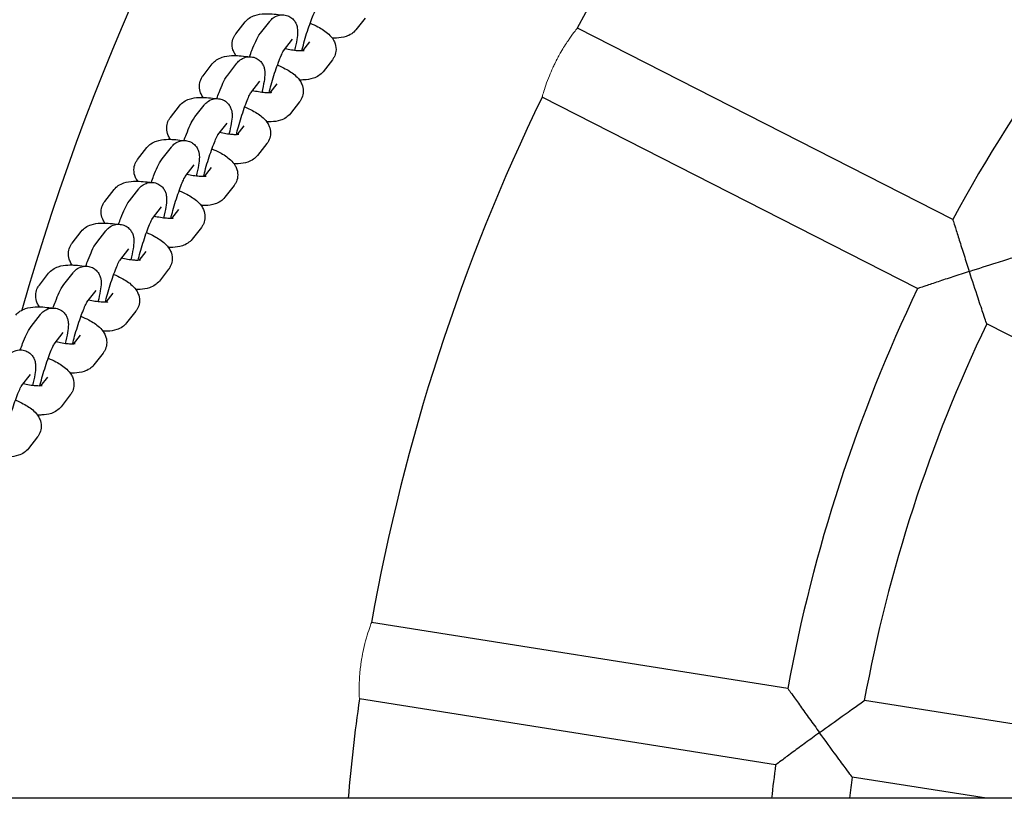
# Model space of a CAD drawing. Units: millimetres. Extents: x 13525 to 18278, y 9270 to 16881.
# Drawn here: x 14880 to 15084, y 13418 to 13579 of the extents above; entities that cross this region are included whole.
import ezdxf

# ---------------------------------------------------------------- set-up
doc = ezdxf.new("R2010")
doc.units = ezdxf.units.MM
doc.header["$LTSCALE"] = 35
doc.layers.add('Widoczne (ISO)', color=7, linetype='Continuous', lineweight=25)
doc.layers.add('Widoczne wąskie (ISO)', color=7, linetype='Continuous', lineweight=15)

msp = doc.modelspace()

# ---------------------------------------------------------------- linework, layer by layer
at = {"layer": 'Widoczne (ISO)', "color": 7}
for p, q in [((14951.61, 13579), (14949.7, 13576.56)), ((14924.92, 13575.74), (14926.83, 13578.18)), ((14930, 13575.86), (14931.91, 13578.3)), ((15072.97, 13537.39), (14995.44, 13576.9)), ((14934.75, 13572.2), (14936.64, 13574.61)), ((14940.12, 13574.05), (14938.68, 13572.21)), ((14918.16, 13567.09), (14920.07, 13569.53)), ((14923.24, 13567.22), (14925.15, 13569.66)), ((14944.85, 13570.36), (14942.94, 13567.92)), ((14927.99, 13563.55), (14929.87, 13565.96)), ((14933.36, 13565.41), (14931.92, 13563.56)), ((14911.4, 13558.45), (14913.31, 13560.89)), ((14916.48, 13558.57), (14918.38, 13561.01)), ((14938.09, 13561.71), (14936.18, 13559.27)), ((15065.71, 13523.13), (14988.17, 13562.64)), ((14921.23, 13554.91), (14923.11, 13557.31)), ((14926.6, 13556.76), (14925.16, 13554.91)), ((14931.32, 13553.06), (14929.42, 13550.62)), ((14904.64, 13549.8), (14906.55, 13552.24)), ((14909.71, 13549.92), (14911.62, 13552.36)), ((14914.47, 13546.26), (14916.35, 13548.67)), ((14919.84, 13548.11), (14918.39, 13546.27)), ((14924.56, 13544.42), (14922.65, 13541.98)), ((14897.87, 13541.15), (14899.78, 13543.59)), ((14902.95, 13541.28), (14904.86, 13543.72)), ((14907.7, 13537.61), (14909.59, 13540.02)), ((14913.07, 13539.47), (14911.63, 13537.62)), ((14891.11, 13532.51), (14893.02, 13534.95)), ((14896.19, 13532.63), (14898.1, 13535.07)), ((14917.8, 13535.77), (14915.89, 13533.33)), ((14900.94, 13528.97), (14902.82, 13531.37)), ((14906.31, 13530.82), (14904.87, 13528.97)), ((14884.35, 13523.86), (14886.26, 13526.3)), ((14889.43, 13523.98), (14891.34, 13526.42)), ((14911.04, 13527.12), (14909.13, 13524.68)), ((14894.18, 13520.32), (14896.06, 13522.73)), ((14899.55, 13522.17), (14898.11, 13520.33)), ((14904.28, 13518.48), (14902.37, 13516.04)), ((14882.66, 13515.34), (14884.57, 13517.78)), ((14887.42, 13511.67), (14889.3, 13514.08)), ((15145.93, 13482.26), (15079.97, 13515.87)), ((14892.79, 13513.53), (14891.34, 13511.68)), ((14897.51, 13509.83), (14895.6, 13507.39)), ((14880.65, 13503.03), (14882.54, 13505.43)), ((14886.02, 13504.88), (14884.58, 13503.03)), ((14890.75, 13501.18), (14888.84, 13498.74)), ((14883.99, 13492.54), (14882.08, 13490.1)), ((15038.89, 13440.6), (14952.94, 13454.21)), ((15036.39, 13424.79), (14950.44, 13438.41)), ((15127.82, 13426.51), (15054.7, 13438.09)), ((15079.91, 13417.9), (15052.2, 13422.29)), ((16083.47, 13417.9), (14639.54, 13417.9))]:
    msp.add_line(p, q, dxfattribs=at)
for radius, start, end in [(500, 15.9355, 164.0645), (415, 136.1046, 151.8954), (328, 136.3976, 151.6024), (415, 154.1046, 169.8954), (328, 154.3976, 169.6024), (312, 154.4693, 169.5307), (415, 172.1046, 174.9542), (328, 172.3976, 173.6109), (312, 172.4693, 173.2817)]:
    msp.add_arc((15361.5, 13381.4), radius, start, end, dxfattribs=at)
for points, knots in [([(14926.83, 13578.18), (14927.1, 13578.52), (14927.4, 13578.78), (14928.09, 13579.25), (14928.47, 13579.42), (14929.52, 13579.77), (14930.16, 13579.85), (14931.84, 13579.93), (14932.94, 13579.85), (14934.15, 13579.66), (14934.2, 13579.65), (14934.26, 13579.65)], [0, 0, 0, 0, 0.113701, 0.113701, 0.27299, 0.27299, 0.577809, 0.577809, 1.050077, 1.050077, 1.072889, 1.072889, 1.072889, 1.072889]), ([(14931.91, 13578.3), (14932.04, 13578.47), (14932.19, 13578.65), (14932.65, 13579.05), (14932.93, 13579.27), (14933.74, 13579.57), (14934.13, 13579.67), (14934.94, 13579.65), (14935.31, 13579.58), (14935.96, 13579.33), (14936.24, 13579.15), (14936.74, 13578.75), (14936.93, 13578.53), (14937.26, 13578.06), (14937.36, 13577.83), (14937.54, 13577.36), (14937.59, 13577.15), (14937.67, 13576.68), (14937.68, 13576.47), (14937.68, 13575.65), (14937.61, 13575.15), (14937.4, 13573.88), (14937.24, 13573.12), (14937.03, 13572.29)], [0, 0, 0, 0, 0.10695, 0.10695, 0.19524, 0.19524, 0.248425, 0.248425, 0.287012, 0.287012, 0.323053, 0.323053, 0.364142, 0.364142, 0.417441, 0.417441, 0.489743, 0.489743, 0.604576, 0.604576, 0.955092, 0.955092, 1.344644, 1.344644, 1.344644, 1.344644]), ([(14938.55, 13572.2), (14938.67, 13572.71), (14938.82, 13573.27), (14939.15, 13574.48), (14939.35, 13575.13), (14939.75, 13576.42), (14939.97, 13577.06), (14940.39, 13578.24), (14940.59, 13578.79), (14940.96, 13579.71), (14941.13, 13580.09), (14941.38, 13580.61), (14941.47, 13580.78), (14941.52, 13580.85), (14941.52, 13580.86), (14941.52, 13580.86)], [4.44681, 4.44681, 4.44681, 4.44681, 4.730062, 4.730062, 5.032705, 5.032705, 5.337878, 5.337878, 5.638373, 5.638373, 5.921557, 5.921557, 6.155507, 6.155507, 6.210237, 6.210237, 6.210237, 6.210237]), ([(14940.28, 13577.94), (14940.84, 13577.7), (14941.38, 13577.45), (14942.71, 13576.75), (14943.44, 13576.29), (14944.45, 13575.34), (14944.79, 13574.97), (14945.22, 13574.21), (14945.34, 13573.95), (14945.57, 13573.21), (14945.65, 13572.68), (14945.53, 13571.7), (14945.39, 13571.27), (14945.1, 13570.7), (14944.98, 13570.52), (14944.85, 13570.36)], [1.888452, 1.888452, 1.888452, 1.888452, 2.13602, 2.13602, 2.544777, 2.544777, 2.759909, 2.759909, 2.852818, 2.852818, 2.986942, 2.986942, 3.087947, 3.087947, 3.141593, 3.141593, 3.141593, 3.141593]), ([(14924.94, 13571.25), (14924.85, 13571.37), (14924.77, 13571.51), (14924.55, 13571.88), (14924.43, 13572.14), (14924.2, 13572.88), (14924.12, 13573.42), (14924.24, 13574.4), (14924.38, 13574.83), (14924.68, 13575.4), (14924.8, 13575.58), (14924.92, 13575.74)], [5.841265, 5.841265, 5.841265, 5.841265, 5.9015016, 5.9015016, 5.9944103, 5.9944103, 6.1285344, 6.1285344, 6.2295392, 6.2295392, 6.2831853, 6.2831853, 6.2831853, 6.2831853]), ([(14927.76, 13571.01), (14927.92, 13571.46), (14928.08, 13571.89), (14928.51, 13573), (14928.77, 13573.63), (14929.32, 13574.8), (14929.53, 13575.27), (14930, 13575.86)], [5.3381232, 5.3381232, 5.3381232, 5.3381232, 5.5425278, 5.5425278, 5.8931319, 5.8931319, 6.2831853, 6.2831853, 6.2831853, 6.2831853]), ([(14949.7, 13576.56), (14949.43, 13576.22), (14949.13, 13575.96), (14948.45, 13575.49), (14948.06, 13575.32), (14947.01, 13574.97), (14946.38, 13574.89), (14945.42, 13574.85), (14945.13, 13574.84), (14944.83, 13574.85)], [3.1415927, 3.1415927, 3.1415927, 3.1415927, 3.2552934, 3.2552934, 3.4145826, 3.4145826, 3.7194014, 3.7194014, 3.8536135, 3.8536135, 3.8536135, 3.8536135]), ([(14920.07, 13569.53), (14920.34, 13569.88), (14920.64, 13570.14), (14921.33, 13570.61), (14921.71, 13570.77), (14922.76, 13571.12), (14923.39, 13571.2), (14925.08, 13571.29), (14926.17, 13571.2), (14927.39, 13571.02), (14927.44, 13571.01), (14927.5, 13571)], [0, 0, 0, 0, 0.113701, 0.113701, 0.27299, 0.27299, 0.577809, 0.577809, 1.050077, 1.050077, 1.072889, 1.072889, 1.072889, 1.072889]), ([(14925.15, 13569.66), (14925.27, 13569.82), (14925.42, 13570), (14925.89, 13570.4), (14926.17, 13570.62), (14926.97, 13570.92), (14927.37, 13571.02), (14928.17, 13571), (14928.54, 13570.93), (14929.2, 13570.68), (14929.48, 13570.51), (14929.97, 13570.11), (14930.17, 13569.88), (14930.49, 13569.41), (14930.6, 13569.18), (14930.78, 13568.71), (14930.82, 13568.5), (14930.9, 13568.04), (14930.91, 13567.82), (14930.92, 13567.01), (14930.85, 13566.5), (14930.64, 13565.23), (14930.47, 13564.47), (14930.27, 13563.65)], [0, 0, 0, 0, 0.10695, 0.10695, 0.19524, 0.19524, 0.248425, 0.248425, 0.287012, 0.287012, 0.323053, 0.323053, 0.364142, 0.364142, 0.417441, 0.417441, 0.489743, 0.489743, 0.604576, 0.604576, 0.955092, 0.955092, 1.344644, 1.344644, 1.344644, 1.344644]), ([(14931.79, 13563.56), (14931.91, 13564.07), (14932.06, 13564.63), (14932.39, 13565.83), (14932.59, 13566.48), (14932.99, 13567.77), (14933.2, 13568.41), (14933.62, 13569.59), (14933.83, 13570.14), (14934.2, 13571.06), (14934.37, 13571.44), (14934.62, 13571.96), (14934.71, 13572.13), (14934.76, 13572.21), (14934.76, 13572.21), (14934.76, 13572.21)], [4.44681, 4.44681, 4.44681, 4.44681, 4.730062, 4.730062, 5.032705, 5.032705, 5.337878, 5.337878, 5.638373, 5.638373, 5.921557, 5.921557, 6.155507, 6.155507, 6.210237, 6.210237, 6.210237, 6.210237]), ([(14939.05, 13572.25), (14939.05, 13572.25), (14939.05, 13572.25), (14939.05, 13572.25), (14939, 13572.24), (14938.83, 13572.22), (14938.68, 13572.21), (14938.27, 13572.2), (14937.99, 13572.2), (14937.29, 13572.26), (14936.86, 13572.31), (14935.98, 13572.45), (14935.54, 13572.54), (14935.1, 13572.64)], [3.4638321, 3.4638321, 3.4638321, 3.4638321, 3.4717701, 3.4717701, 3.6023815, 3.6023815, 3.7683204, 3.7683204, 3.9780784, 3.9780784, 4.2269036, 4.2269036, 4.4511868, 4.4511868, 4.4511868, 4.4511868]), ([(14933.52, 13569.29), (14934.08, 13569.06), (14934.62, 13568.81), (14935.95, 13568.1), (14936.67, 13567.64), (14937.69, 13566.7), (14938.03, 13566.32), (14938.46, 13565.57), (14938.58, 13565.31), (14938.81, 13564.57), (14938.89, 13564.03), (14938.77, 13563.05), (14938.63, 13562.62), (14938.33, 13562.05), (14938.21, 13561.87), (14938.09, 13561.71)], [1.888452, 1.888452, 1.888452, 1.888452, 2.13602, 2.13602, 2.544777, 2.544777, 2.759909, 2.759909, 2.852818, 2.852818, 2.986942, 2.986942, 3.087947, 3.087947, 3.141593, 3.141593, 3.141593, 3.141593]), ([(14918.18, 13562.6), (14918.09, 13562.73), (14918, 13562.86), (14917.79, 13563.24), (14917.67, 13563.5), (14917.44, 13564.24), (14917.36, 13564.77), (14917.48, 13565.75), (14917.62, 13566.18), (14917.92, 13566.75), (14918.03, 13566.93), (14918.16, 13567.09)], [5.841265, 5.841265, 5.841265, 5.841265, 5.9015016, 5.9015016, 5.9944103, 5.9944103, 6.1285344, 6.1285344, 6.2295392, 6.2295392, 6.2831853, 6.2831853, 6.2831853, 6.2831853]), ([(14921, 13562.36), (14921.16, 13562.81), (14921.32, 13563.24), (14921.74, 13564.35), (14922.01, 13564.98), (14922.55, 13566.15), (14922.77, 13566.62), (14923.24, 13567.22)], [5.3381232, 5.3381232, 5.3381232, 5.3381232, 5.5425278, 5.5425278, 5.8931319, 5.8931319, 6.2831853, 6.2831853, 6.2831853, 6.2831853]), ([(14942.94, 13567.92), (14942.67, 13567.57), (14942.37, 13567.31), (14941.68, 13566.84), (14941.3, 13566.68), (14940.25, 13566.33), (14939.62, 13566.25), (14938.66, 13566.2), (14938.37, 13566.2), (14938.07, 13566.2)], [3.1415927, 3.1415927, 3.1415927, 3.1415927, 3.2552934, 3.2552934, 3.4145826, 3.4145826, 3.7194014, 3.7194014, 3.8536135, 3.8536135, 3.8536135, 3.8536135]), ([(14925.03, 13554.91), (14925.15, 13555.42), (14925.29, 13555.98), (14925.63, 13557.19), (14925.82, 13557.84), (14926.23, 13559.12), (14926.44, 13559.76), (14926.86, 13560.95), (14927.07, 13561.49), (14927.44, 13562.41), (14927.61, 13562.8), (14927.85, 13563.31), (14927.95, 13563.48), (14927.99, 13563.56), (14928, 13563.57), (14928, 13563.57)], [4.44681, 4.44681, 4.44681, 4.44681, 4.730062, 4.730062, 5.032705, 5.032705, 5.337878, 5.337878, 5.638373, 5.638373, 5.921557, 5.921557, 6.155507, 6.155507, 6.210237, 6.210237, 6.210237, 6.210237]), ([(14932.29, 13563.61), (14932.29, 13563.61), (14932.29, 13563.61), (14932.29, 13563.6), (14932.24, 13563.59), (14932.07, 13563.57), (14931.92, 13563.56), (14931.51, 13563.55), (14931.23, 13563.56), (14930.53, 13563.61), (14930.09, 13563.66), (14929.22, 13563.81), (14928.78, 13563.89), (14928.34, 13564)], [3.4638321, 3.4638321, 3.4638321, 3.4638321, 3.4717701, 3.4717701, 3.6023815, 3.6023815, 3.7683204, 3.7683204, 3.9780784, 3.9780784, 4.2269036, 4.2269036, 4.4511868, 4.4511868, 4.4511868, 4.4511868]), ([(14913.31, 13560.89), (14913.58, 13561.23), (14913.88, 13561.49), (14914.57, 13561.96), (14914.95, 13562.13), (14916, 13562.48), (14916.63, 13562.56), (14918.32, 13562.64), (14919.41, 13562.56), (14920.62, 13562.37), (14920.68, 13562.36), (14920.74, 13562.35)], [0, 0, 0, 0, 0.113701, 0.113701, 0.27299, 0.27299, 0.577809, 0.577809, 1.050077, 1.050077, 1.072889, 1.072889, 1.072889, 1.072889]), ([(14918.38, 13561.01), (14918.51, 13561.17), (14918.66, 13561.35), (14919.12, 13561.75), (14919.4, 13561.98), (14920.21, 13562.28), (14920.61, 13562.37), (14921.41, 13562.36), (14921.78, 13562.29), (14922.43, 13562.03), (14922.72, 13561.86), (14923.21, 13561.46), (14923.4, 13561.24), (14923.73, 13560.76), (14923.84, 13560.53), (14924.02, 13560.07), (14924.06, 13559.86), (14924.14, 13559.39), (14924.15, 13559.17), (14924.16, 13558.36), (14924.09, 13557.86), (14923.87, 13556.58), (14923.71, 13555.83), (14923.51, 13555)], [0, 0, 0, 0, 0.10695, 0.10695, 0.19524, 0.19524, 0.248425, 0.248425, 0.287012, 0.287012, 0.323053, 0.323053, 0.364142, 0.364142, 0.417441, 0.417441, 0.489743, 0.489743, 0.604576, 0.604576, 0.955092, 0.955092, 1.344644, 1.344644, 1.344644, 1.344644]), ([(14926.76, 13560.64), (14927.32, 13560.41), (14927.85, 13560.16), (14929.18, 13559.46), (14929.91, 13558.99), (14930.92, 13558.05), (14931.26, 13557.68), (14931.7, 13556.92), (14931.82, 13556.66), (14932.05, 13555.92), (14932.12, 13555.39), (14932, 13554.4), (14931.87, 13553.97), (14931.57, 13553.41), (14931.45, 13553.23), (14931.32, 13553.06)], [1.888452, 1.888452, 1.888452, 1.888452, 2.13602, 2.13602, 2.544777, 2.544777, 2.759909, 2.759909, 2.852818, 2.852818, 2.986942, 2.986942, 3.087947, 3.087947, 3.141593, 3.141593, 3.141593, 3.141593]), ([(14936.18, 13559.27), (14935.91, 13558.93), (14935.61, 13558.67), (14934.92, 13558.2), (14934.54, 13558.03), (14933.49, 13557.68), (14932.85, 13557.6), (14931.9, 13557.55), (14931.6, 13557.55), (14931.3, 13557.56)], [3.1415927, 3.1415927, 3.1415927, 3.1415927, 3.2552934, 3.2552934, 3.4145826, 3.4145826, 3.7194014, 3.7194014, 3.8536135, 3.8536135, 3.8536135, 3.8536135]), ([(14911.42, 13553.95), (14911.33, 13554.08), (14911.24, 13554.21), (14911.03, 13554.59), (14910.91, 13554.85), (14910.68, 13555.59), (14910.6, 13556.12), (14910.72, 13557.11), (14910.85, 13557.54), (14911.15, 13558.1), (14911.27, 13558.28), (14911.4, 13558.45)], [5.841265, 5.841265, 5.841265, 5.841265, 5.9015016, 5.9015016, 5.9944103, 5.9944103, 6.1285344, 6.1285344, 6.2295392, 6.2295392, 6.2831853, 6.2831853, 6.2831853, 6.2831853]), ([(14914.24, 13553.72), (14914.39, 13554.16), (14914.55, 13554.59), (14914.98, 13555.7), (14915.24, 13556.34), (14915.79, 13557.5), (14916.01, 13557.97), (14916.48, 13558.57)], [5.3381232, 5.3381232, 5.3381232, 5.3381232, 5.5425278, 5.5425278, 5.8931319, 5.8931319, 6.2831853, 6.2831853, 6.2831853, 6.2831853]), ([(14918.26, 13546.26), (14918.39, 13546.77), (14918.53, 13547.33), (14918.87, 13548.54), (14919.06, 13549.19), (14919.47, 13550.48), (14919.68, 13551.12), (14920.1, 13552.3), (14920.31, 13552.85), (14920.68, 13553.77), (14920.84, 13554.15), (14921.09, 13554.67), (14921.19, 13554.84), (14921.23, 13554.91), (14921.24, 13554.92), (14921.24, 13554.92)], [4.44681, 4.44681, 4.44681, 4.44681, 4.730062, 4.730062, 5.032705, 5.032705, 5.337878, 5.337878, 5.638373, 5.638373, 5.921557, 5.921557, 6.155507, 6.155507, 6.210237, 6.210237, 6.210237, 6.210237]), ([(14925.53, 13554.96), (14925.53, 13554.96), (14925.53, 13554.96), (14925.52, 13554.96), (14925.48, 13554.95), (14925.3, 13554.92), (14925.16, 13554.91), (14924.75, 13554.9), (14924.47, 13554.91), (14923.76, 13554.96), (14923.33, 13555.02), (14922.46, 13555.16), (14922.02, 13555.25), (14921.58, 13555.35)], [3.4638321, 3.4638321, 3.4638321, 3.4638321, 3.4717701, 3.4717701, 3.6023815, 3.6023815, 3.7683204, 3.7683204, 3.9780784, 3.9780784, 4.2269036, 4.2269036, 4.4511868, 4.4511868, 4.4511868, 4.4511868]), ([(14906.55, 13552.24), (14906.81, 13552.58), (14907.11, 13552.84), (14907.8, 13553.31), (14908.18, 13553.48), (14909.24, 13553.83), (14909.87, 13553.91), (14911.56, 13553.99), (14912.65, 13553.91), (14913.86, 13553.72), (14913.92, 13553.71), (14913.97, 13553.71)], [0, 0, 0, 0, 0.113701, 0.113701, 0.27299, 0.27299, 0.577809, 0.577809, 1.050077, 1.050077, 1.072889, 1.072889, 1.072889, 1.072889]), ([(14911.62, 13552.36), (14911.75, 13552.53), (14911.9, 13552.71), (14912.36, 13553.11), (14912.64, 13553.33), (14913.45, 13553.63), (14913.85, 13553.73), (14914.65, 13553.71), (14915.02, 13553.64), (14915.67, 13553.39), (14915.96, 13553.21), (14916.45, 13552.81), (14916.64, 13552.59), (14916.97, 13552.12), (14917.08, 13551.88), (14917.25, 13551.42), (14917.3, 13551.21), (14917.38, 13550.74), (14917.39, 13550.53), (14917.4, 13549.71), (14917.33, 13549.21), (14917.11, 13547.94), (14916.95, 13547.18), (14916.75, 13546.35)], [6.283185, 6.283185, 6.283185, 6.283185, 6.390135, 6.390135, 6.478425, 6.478425, 6.53161, 6.53161, 6.570198, 6.570198, 6.606238, 6.606238, 6.647327, 6.647327, 6.700626, 6.700626, 6.772928, 6.772928, 6.887761, 6.887761, 7.238278, 7.238278, 7.627829, 7.627829, 7.627829, 7.627829]), ([(14919.99, 13552), (14920.56, 13551.76), (14921.09, 13551.51), (14922.42, 13550.81), (14923.15, 13550.35), (14924.16, 13549.4), (14924.5, 13549.03), (14924.93, 13548.27), (14925.05, 13548.01), (14925.29, 13547.27), (14925.36, 13546.74), (14925.24, 13545.76), (14925.11, 13545.33), (14924.81, 13544.76), (14924.69, 13544.58), (14924.56, 13544.42)], [1.888452, 1.888452, 1.888452, 1.888452, 2.13602, 2.13602, 2.544777, 2.544777, 2.759909, 2.759909, 2.852818, 2.852818, 2.986942, 2.986942, 3.087947, 3.087947, 3.141593, 3.141593, 3.141593, 3.141593]), ([(14929.42, 13550.62), (14929.15, 13550.28), (14928.85, 13550.02), (14928.16, 13549.55), (14927.78, 13549.38), (14926.73, 13549.03), (14926.09, 13548.95), (14925.14, 13548.91), (14924.84, 13548.9), (14924.54, 13548.91)], [3.1415927, 3.1415927, 3.1415927, 3.1415927, 3.2552934, 3.2552934, 3.4145826, 3.4145826, 3.7194014, 3.7194014, 3.8536135, 3.8536135, 3.8536135, 3.8536135]), ([(14904.66, 13545.31), (14904.57, 13545.43), (14904.48, 13545.57), (14904.27, 13545.94), (14904.14, 13546.2), (14903.91, 13546.94), (14903.84, 13547.48), (14903.96, 13548.46), (14904.09, 13548.89), (14904.39, 13549.46), (14904.51, 13549.64), (14904.64, 13549.8)], [5.841265, 5.841265, 5.841265, 5.841265, 5.9015016, 5.9015016, 5.9944103, 5.9944103, 6.1285344, 6.1285344, 6.2295392, 6.2295392, 6.2831853, 6.2831853, 6.2831853, 6.2831853]), ([(14907.47, 13545.07), (14907.63, 13545.52), (14907.79, 13545.95), (14908.22, 13547.06), (14908.48, 13547.69), (14909.03, 13548.86), (14909.25, 13549.33), (14909.71, 13549.92)], [5.3381232, 5.3381232, 5.3381232, 5.3381232, 5.5425278, 5.5425278, 5.8931319, 5.8931319, 6.2831853, 6.2831853, 6.2831853, 6.2831853]), ([(14918.77, 13546.31), (14918.77, 13546.31), (14918.77, 13546.31), (14918.76, 13546.31), (14918.72, 13546.3), (14918.54, 13546.28), (14918.4, 13546.26), (14917.99, 13546.26), (14917.7, 13546.26), (14917, 13546.32), (14916.57, 13546.37), (14915.69, 13546.51), (14915.26, 13546.6), (14914.81, 13546.7)], [3.4638321, 3.4638321, 3.4638321, 3.4638321, 3.4717701, 3.4717701, 3.6023815, 3.6023815, 3.7683204, 3.7683204, 3.9780784, 3.9780784, 4.2269036, 4.2269036, 4.4511868, 4.4511868, 4.4511868, 4.4511868]), ([(14899.78, 13543.59), (14900.05, 13543.94), (14900.35, 13544.19), (14901.04, 13544.67), (14901.42, 13544.83), (14902.47, 13545.18), (14903.11, 13545.26), (14904.8, 13545.35), (14905.89, 13545.26), (14907.1, 13545.08), (14907.16, 13545.07), (14907.21, 13545.06)], [0, 0, 0, 0, 0.113701, 0.113701, 0.27299, 0.27299, 0.577809, 0.577809, 1.050077, 1.050077, 1.072889, 1.072889, 1.072889, 1.072889]), ([(14904.86, 13543.72), (14904.99, 13543.88), (14905.14, 13544.06), (14905.6, 13544.46), (14905.88, 13544.68), (14906.69, 13544.98), (14907.08, 13545.08), (14907.89, 13545.06), (14908.26, 13544.99), (14908.91, 13544.74), (14909.19, 13544.57), (14909.69, 13544.17), (14909.88, 13543.94), (14910.21, 13543.47), (14910.31, 13543.24), (14910.49, 13542.77), (14910.54, 13542.56), (14910.62, 13542.1), (14910.63, 13541.88), (14910.64, 13541.06), (14910.56, 13540.56), (14910.35, 13539.29), (14910.19, 13538.53), (14909.98, 13537.71)], [6.283185, 6.283185, 6.283185, 6.283185, 6.390135, 6.390135, 6.478425, 6.478425, 6.53161, 6.53161, 6.570198, 6.570198, 6.606238, 6.606238, 6.647327, 6.647327, 6.700626, 6.700626, 6.772928, 6.772928, 6.887761, 6.887761, 7.238278, 7.238278, 7.627829, 7.627829, 7.627829, 7.627829]), ([(14911.5, 13537.62), (14911.62, 13538.13), (14911.77, 13538.69), (14912.11, 13539.89), (14912.3, 13540.54), (14912.7, 13541.83), (14912.92, 13542.47), (14913.34, 13543.65), (14913.54, 13544.2), (14913.91, 13545.12), (14914.08, 13545.5), (14914.33, 13546.02), (14914.42, 13546.19), (14914.47, 13546.27), (14914.47, 13546.27), (14914.47, 13546.27)], [4.44681, 4.44681, 4.44681, 4.44681, 4.730062, 4.730062, 5.032705, 5.032705, 5.337878, 5.337878, 5.638373, 5.638373, 5.921557, 5.921557, 6.155507, 6.155507, 6.210237, 6.210237, 6.210237, 6.210237]), ([(14913.23, 13543.35), (14913.79, 13543.12), (14914.33, 13542.87), (14915.66, 13542.16), (14916.39, 13541.7), (14917.4, 13540.75), (14917.74, 13540.38), (14918.17, 13539.63), (14918.29, 13539.36), (14918.52, 13538.63), (14918.6, 13538.09), (14918.48, 13537.11), (14918.34, 13536.68), (14918.05, 13536.11), (14917.93, 13535.93), (14917.8, 13535.77)], [1.888452, 1.888452, 1.888452, 1.888452, 2.13602, 2.13602, 2.544777, 2.544777, 2.759909, 2.759909, 2.852818, 2.852818, 2.986942, 2.986942, 3.087947, 3.087947, 3.141593, 3.141593, 3.141593, 3.141593]), ([(14897.9, 13536.66), (14897.81, 13536.78), (14897.72, 13536.92), (14897.5, 13537.3), (14897.38, 13537.56), (14897.15, 13538.29), (14897.07, 13538.83), (14897.19, 13539.81), (14897.33, 13540.24), (14897.63, 13540.81), (14897.75, 13540.99), (14897.87, 13541.15)], [5.841265, 5.841265, 5.841265, 5.841265, 5.9015016, 5.9015016, 5.9944103, 5.9944103, 6.1285344, 6.1285344, 6.2295392, 6.2295392, 6.2831853, 6.2831853, 6.2831853, 6.2831853]), ([(14900.71, 13536.42), (14900.87, 13536.87), (14901.03, 13537.3), (14901.46, 13538.41), (14901.72, 13539.04), (14902.27, 13540.21), (14902.49, 13540.68), (14902.95, 13541.28)], [5.3381232, 5.3381232, 5.3381232, 5.3381232, 5.5425278, 5.5425278, 5.8931319, 5.8931319, 6.2831853, 6.2831853, 6.2831853, 6.2831853]), ([(14922.65, 13541.98), (14922.38, 13541.63), (14922.09, 13541.37), (14921.4, 13540.9), (14921.01, 13540.74), (14919.96, 13540.39), (14919.33, 13540.31), (14918.38, 13540.26), (14918.08, 13540.26), (14917.78, 13540.26)], [3.1415927, 3.1415927, 3.1415927, 3.1415927, 3.2552934, 3.2552934, 3.4145826, 3.4145826, 3.7194014, 3.7194014, 3.8536135, 3.8536135, 3.8536135, 3.8536135]), ([(14893.02, 13534.95), (14893.29, 13535.29), (14893.59, 13535.55), (14894.28, 13536.02), (14894.66, 13536.18), (14895.71, 13536.54), (14896.35, 13536.62), (14898.03, 13536.7), (14899.12, 13536.62), (14900.34, 13536.43), (14900.39, 13536.42), (14900.45, 13536.41)], [0, 0, 0, 0, 0.113701, 0.113701, 0.27299, 0.27299, 0.577809, 0.577809, 1.050077, 1.050077, 1.072889, 1.072889, 1.072889, 1.072889]), ([(14898.1, 13535.07), (14898.23, 13535.23), (14898.37, 13535.41), (14898.84, 13535.81), (14899.12, 13536.04), (14899.92, 13536.34), (14900.32, 13536.43), (14901.13, 13536.41), (14901.49, 13536.35), (14902.15, 13536.09), (14902.43, 13535.92), (14902.92, 13535.52), (14903.12, 13535.29), (14903.44, 13534.82), (14903.55, 13534.59), (14903.73, 13534.12), (14903.77, 13533.92), (14903.85, 13533.45), (14903.86, 13533.23), (14903.87, 13532.42), (14903.8, 13531.92), (14903.59, 13530.64), (14903.43, 13529.89), (14903.22, 13529.06)], [6.283185, 6.283185, 6.283185, 6.283185, 6.390135, 6.390135, 6.478425, 6.478425, 6.53161, 6.53161, 6.570198, 6.570198, 6.606238, 6.606238, 6.647327, 6.647327, 6.700626, 6.700626, 6.772928, 6.772928, 6.887761, 6.887761, 7.238278, 7.238278, 7.627829, 7.627829, 7.627829, 7.627829]), ([(14904.74, 13528.97), (14904.86, 13529.48), (14905.01, 13530.04), (14905.34, 13531.25), (14905.54, 13531.9), (14905.94, 13533.18), (14906.16, 13533.82), (14906.57, 13535.01), (14906.78, 13535.55), (14907.15, 13536.47), (14907.32, 13536.86), (14907.57, 13537.37), (14907.66, 13537.54), (14907.71, 13537.62), (14907.71, 13537.63), (14907.71, 13537.63)], [4.44681, 4.44681, 4.44681, 4.44681, 4.730062, 4.730062, 5.032705, 5.032705, 5.337878, 5.337878, 5.638373, 5.638373, 5.921557, 5.921557, 6.155507, 6.155507, 6.210237, 6.210237, 6.210237, 6.210237]), ([(14912, 13537.67), (14912, 13537.67), (14912, 13537.67), (14912, 13537.66), (14911.95, 13537.65), (14911.78, 13537.63), (14911.63, 13537.62), (14911.22, 13537.61), (14910.94, 13537.62), (14910.24, 13537.67), (14909.81, 13537.72), (14908.93, 13537.87), (14908.49, 13537.95), (14908.05, 13538.06)], [3.4638321, 3.4638321, 3.4638321, 3.4638321, 3.4717701, 3.4717701, 3.6023815, 3.6023815, 3.7683204, 3.7683204, 3.9780784, 3.9780784, 4.2269036, 4.2269036, 4.4511868, 4.4511868, 4.4511868, 4.4511868]), ([(15072.97, 13537.39), (15072.97, 13537.39), (15073.02, 13537.25), (15073.19, 13536.68), (15073.34, 13536.23), (15073.73, 13534.97), (15074.01, 13534.09), (15074.61, 13532.19), (15074.94, 13531.14), (15075.64, 13528.96), (15076.01, 13527.82), (15076.38, 13526.69), (15076.38, 13526.68), (15076.38, 13526.68)], [-1.528006, -1.528006, -1.528006, -1.528006, -1.299274, -1.299274, -1.041384, -1.041384, -0.703999, -0.703999, -0.357395, -0.357395, 0, 0, 0.001599, 0.001599, 0.001599, 0.001599]), ([(14906.47, 13534.7), (14907.03, 13534.47), (14907.57, 13534.22), (14908.9, 13533.51), (14909.63, 13533.05), (14910.64, 13532.11), (14910.98, 13531.74), (14911.41, 13530.98), (14911.53, 13530.72), (14911.76, 13529.98), (14911.84, 13529.45), (14911.72, 13528.46), (14911.58, 13528.03), (14911.28, 13527.47), (14911.16, 13527.28), (14911.04, 13527.12)], [1.888452, 1.888452, 1.888452, 1.888452, 2.13602, 2.13602, 2.544777, 2.544777, 2.759909, 2.759909, 2.852818, 2.852818, 2.986942, 2.986942, 3.087947, 3.087947, 3.141593, 3.141593, 3.141593, 3.141593]), ([(14891.13, 13528.01), (14891.04, 13528.14), (14890.95, 13528.27), (14890.74, 13528.65), (14890.62, 13528.91), (14890.39, 13529.65), (14890.31, 13530.18), (14890.43, 13531.17), (14890.57, 13531.6), (14890.87, 13532.16), (14890.99, 13532.34), (14891.11, 13532.51)], [5.841265, 5.841265, 5.841265, 5.841265, 5.9015016, 5.9015016, 5.9944103, 5.9944103, 6.1285344, 6.1285344, 6.2295392, 6.2295392, 6.2831853, 6.2831853, 6.2831853, 6.2831853]), ([(14893.95, 13527.78), (14894.11, 13528.22), (14894.27, 13528.65), (14894.69, 13529.76), (14894.96, 13530.4), (14895.5, 13531.56), (14895.72, 13532.03), (14896.19, 13532.63)], [5.3381232, 5.3381232, 5.3381232, 5.3381232, 5.5425278, 5.5425278, 5.8931319, 5.8931319, 6.2831853, 6.2831853, 6.2831853, 6.2831853]), ([(14915.89, 13533.33), (14915.62, 13532.99), (14915.32, 13532.73), (14914.63, 13532.26), (14914.25, 13532.09), (14913.2, 13531.74), (14912.57, 13531.66), (14911.61, 13531.61), (14911.32, 13531.61), (14911.02, 13531.62)], [3.1415927, 3.1415927, 3.1415927, 3.1415927, 3.2552934, 3.2552934, 3.4145826, 3.4145826, 3.7194014, 3.7194014, 3.8536135, 3.8536135, 3.8536135, 3.8536135]), ([(14897.98, 13520.32), (14898.1, 13520.83), (14898.24, 13521.39), (14898.58, 13522.6), (14898.77, 13523.25), (14899.18, 13524.54), (14899.39, 13525.18), (14899.81, 13526.36), (14900.02, 13526.91), (14900.39, 13527.83), (14900.56, 13528.21), (14900.8, 13528.73), (14900.9, 13528.9), (14900.94, 13528.97), (14900.95, 13528.98), (14900.95, 13528.98)], [4.44681, 4.44681, 4.44681, 4.44681, 4.730062, 4.730062, 5.032705, 5.032705, 5.337878, 5.337878, 5.638373, 5.638373, 5.921557, 5.921557, 6.155507, 6.155507, 6.210237, 6.210237, 6.210237, 6.210237]), ([(14905.24, 13529.02), (14905.24, 13529.02), (14905.24, 13529.02), (14905.24, 13529.02), (14905.19, 13529.01), (14905.02, 13528.98), (14904.87, 13528.97), (14904.46, 13528.96), (14904.18, 13528.97), (14903.48, 13529.02), (14903.04, 13529.08), (14902.17, 13529.22), (14901.73, 13529.31), (14901.29, 13529.41)], [3.4638321, 3.4638321, 3.4638321, 3.4638321, 3.4717701, 3.4717701, 3.6023815, 3.6023815, 3.7683204, 3.7683204, 3.9780784, 3.9780784, 4.2269036, 4.2269036, 4.4511868, 4.4511868, 4.4511868, 4.4511868]), ([(15076.38, 13526.68), (15076.39, 13526.68), (15076.39, 13526.68), (15078.33, 13527.31), (15080.23, 13527.92), (15083.21, 13528.86), (15084.34, 13529.22), (15085.87, 13529.7), (15086.42, 13529.87), (15087.07, 13530.07), (15087.23, 13530.12), (15087.23, 13530.12), (15087.23, 13530.12), (15087.23, 13530.12)], [-2.960232, -2.960232, -2.960232, -2.960232, -2.95892, -2.95892, -2.45906, -2.45906, -2.06753, -2.06753, -1.777094, -1.777094, -1.542606, -1.542606, -1.538345, -1.538345, -1.538345, -1.538345]), ([(14886.26, 13526.3), (14886.53, 13526.64), (14886.83, 13526.9), (14887.52, 13527.37), (14887.9, 13527.54), (14888.95, 13527.89), (14889.58, 13527.97), (14891.27, 13528.05), (14892.36, 13527.97), (14893.58, 13527.78), (14893.63, 13527.77), (14893.69, 13527.77)], [0, 0, 0, 0, 0.113701, 0.113701, 0.27299, 0.27299, 0.577809, 0.577809, 1.050077, 1.050077, 1.072889, 1.072889, 1.072889, 1.072889]), ([(14891.34, 13526.42), (14891.46, 13526.59), (14891.61, 13526.77), (14892.07, 13527.17), (14892.35, 13527.39), (14893.16, 13527.69), (14893.56, 13527.79), (14894.36, 13527.77), (14894.73, 13527.7), (14895.39, 13527.45), (14895.67, 13527.27), (14896.16, 13526.87), (14896.35, 13526.65), (14896.68, 13526.18), (14896.79, 13525.94), (14896.97, 13525.48), (14897.01, 13525.27), (14897.09, 13524.8), (14897.1, 13524.59), (14897.11, 13523.77), (14897.04, 13523.27), (14896.83, 13522), (14896.66, 13521.24), (14896.46, 13520.41)], [6.283185, 6.283185, 6.283185, 6.283185, 6.390135, 6.390135, 6.478425, 6.478425, 6.53161, 6.53161, 6.570198, 6.570198, 6.606238, 6.606238, 6.647327, 6.647327, 6.700626, 6.700626, 6.772928, 6.772928, 6.887761, 6.887761, 7.238278, 7.238278, 7.627829, 7.627829, 7.627829, 7.627829]), ([(15076.38, 13526.68), (15076.38, 13526.67), (15076.37, 13526.67), (15075.23, 13526.3), (15074.09, 13525.93), (15071.93, 13525.22), (15070.88, 13524.87), (15068.98, 13524.24), (15068.11, 13523.95), (15066.86, 13523.52), (15066.42, 13523.37), (15065.85, 13523.18), (15065.71, 13523.13), (15065.71, 13523.13)], [-3.057611, -3.057611, -3.057611, -3.057611, -3.056011, -3.056011, -2.698616, -2.698616, -2.352013, -2.352013, -2.014627, -2.014627, -1.756737, -1.756737, -1.528006, -1.528006, -1.528006, -1.528006]), ([(15079.97, 13515.87), (15079.97, 13515.87), (15079.97, 13515.87), (15079.97, 13515.87), (15079.91, 13516.03), (15079.7, 13516.68), (15079.51, 13517.22), (15079, 13518.74), (15078.62, 13519.86), (15077.64, 13522.83), (15077.01, 13524.73), (15076.39, 13526.67), (15076.38, 13526.67), (15076.38, 13526.68)], [-1.732454, -1.732454, -1.732454, -1.732454, -1.727259, -1.727259, -1.44129, -1.44129, -1.087091, -1.087091, -0.609601, -0.609601, 0, 0, 0.001599, 0.001599, 0.001599, 0.001599]), ([(14899.71, 13526.06), (14900.27, 13525.82), (14900.8, 13525.57), (14902.13, 13524.87), (14902.86, 13524.41), (14903.88, 13523.46), (14904.22, 13523.09), (14904.65, 13522.33), (14904.77, 13522.07), (14905, 13521.33), (14905.08, 13520.8), (14904.96, 13519.81), (14904.82, 13519.39), (14904.52, 13518.82), (14904.4, 13518.64), (14904.28, 13518.48)], [1.888452, 1.888452, 1.888452, 1.888452, 2.13602, 2.13602, 2.544777, 2.544777, 2.759909, 2.759909, 2.852818, 2.852818, 2.986942, 2.986942, 3.087947, 3.087947, 3.141593, 3.141593, 3.141593, 3.141593]), ([(14909.13, 13524.68), (14908.86, 13524.34), (14908.56, 13524.08), (14907.87, 13523.61), (14907.49, 13523.44), (14906.44, 13523.09), (14905.8, 13523.01), (14904.85, 13522.97), (14904.56, 13522.96), (14904.25, 13522.97)], [3.1415927, 3.1415927, 3.1415927, 3.1415927, 3.2552934, 3.2552934, 3.4145826, 3.4145826, 3.7194014, 3.7194014, 3.8536135, 3.8536135, 3.8536135, 3.8536135]), ([(14884.37, 13519.37), (14884.28, 13519.49), (14884.19, 13519.63), (14883.98, 13520), (14883.86, 13520.26), (14883.63, 13521), (14883.55, 13521.54), (14883.67, 13522.52), (14883.8, 13522.95), (14884.1, 13523.52), (14884.22, 13523.7), (14884.35, 13523.86)], [5.841265, 5.841265, 5.841265, 5.841265, 5.9015016, 5.9015016, 5.9944103, 5.9944103, 6.1285344, 6.1285344, 6.2295392, 6.2295392, 6.2831853, 6.2831853, 6.2831853, 6.2831853]), ([(14887.19, 13519.13), (14887.35, 13519.58), (14887.5, 13520.01), (14887.93, 13521.12), (14888.2, 13521.75), (14888.74, 13522.92), (14888.96, 13523.39), (14889.43, 13523.98)], [5.3381232, 5.3381232, 5.3381232, 5.3381232, 5.5425278, 5.5425278, 5.8931319, 5.8931319, 6.2831853, 6.2831853, 6.2831853, 6.2831853]), ([(14891.21, 13511.68), (14891.34, 13512.19), (14891.48, 13512.75), (14891.82, 13513.95), (14892.01, 13514.6), (14892.42, 13515.89), (14892.63, 13516.53), (14893.05, 13517.71), (14893.26, 13518.26), (14893.63, 13519.18), (14893.79, 13519.56), (14894.04, 13520.08), (14894.14, 13520.25), (14894.18, 13520.33), (14894.19, 13520.33), (14894.19, 13520.33)], [4.44681, 4.44681, 4.44681, 4.44681, 4.730062, 4.730062, 5.032705, 5.032705, 5.337878, 5.337878, 5.638373, 5.638373, 5.921557, 5.921557, 6.155507, 6.155507, 6.210237, 6.210237, 6.210237, 6.210237]), ([(14898.48, 13520.37), (14898.48, 13520.37), (14898.48, 13520.37), (14898.47, 13520.37), (14898.43, 13520.36), (14898.26, 13520.34), (14898.11, 13520.32), (14897.7, 13520.32), (14897.42, 13520.32), (14896.71, 13520.38), (14896.28, 13520.43), (14895.41, 13520.57), (14894.97, 13520.66), (14894.53, 13520.76)], [3.4638321, 3.4638321, 3.4638321, 3.4638321, 3.4717701, 3.4717701, 3.6023815, 3.6023815, 3.7683204, 3.7683204, 3.9780784, 3.9780784, 4.2269036, 4.2269036, 4.4511868, 4.4511868, 4.4511868, 4.4511868]), ([(14879.5, 13517.65), (14879.76, 13518), (14880.06, 13518.25), (14880.75, 13518.73), (14881.13, 13518.89), (14882.19, 13519.24), (14882.82, 13519.32), (14884.51, 13519.41), (14885.6, 13519.32), (14886.81, 13519.14), (14886.87, 13519.13), (14886.92, 13519.12)], [0, 0, 0, 0, 0.113701, 0.113701, 0.27299, 0.27299, 0.577809, 0.577809, 1.050077, 1.050077, 1.072889, 1.072889, 1.072889, 1.072889]), ([(14884.57, 13517.78), (14884.7, 13517.94), (14884.85, 13518.12), (14885.31, 13518.52), (14885.59, 13518.74), (14886.4, 13519.04), (14886.8, 13519.14), (14887.6, 13519.12), (14887.97, 13519.05), (14888.62, 13518.8), (14888.91, 13518.63), (14889.4, 13518.23), (14889.59, 13518), (14889.92, 13517.53), (14890.03, 13517.3), (14890.2, 13516.83), (14890.25, 13516.62), (14890.33, 13516.16), (14890.34, 13515.94), (14890.35, 13515.12), (14890.28, 13514.62), (14890.06, 13513.35), (14889.9, 13512.59), (14889.7, 13511.77)], [6.283185, 6.283185, 6.283185, 6.283185, 6.390135, 6.390135, 6.478425, 6.478425, 6.53161, 6.53161, 6.570198, 6.570198, 6.606238, 6.606238, 6.647327, 6.647327, 6.700626, 6.700626, 6.772928, 6.772928, 6.887761, 6.887761, 7.238278, 7.238278, 7.627829, 7.627829, 7.627829, 7.627829]), ([(14892.94, 13517.41), (14893.51, 13517.18), (14894.04, 13516.93), (14895.37, 13516.22), (14896.1, 13515.76), (14897.11, 13514.81), (14897.45, 13514.44), (14897.88, 13513.68), (14898.01, 13513.42), (14898.24, 13512.69), (14898.31, 13512.15), (14898.19, 13511.17), (14898.06, 13510.74), (14897.76, 13510.17), (14897.64, 13509.99), (14897.51, 13509.83)], [1.888452, 1.888452, 1.888452, 1.888452, 2.13602, 2.13602, 2.544777, 2.544777, 2.759909, 2.759909, 2.852818, 2.852818, 2.986942, 2.986942, 3.087947, 3.087947, 3.141593, 3.141593, 3.141593, 3.141593]), ([(14902.37, 13516.04), (14902.1, 13515.69), (14901.8, 13515.43), (14901.11, 13514.96), (14900.73, 13514.8), (14899.68, 13514.45), (14899.04, 13514.37), (14898.09, 13514.32), (14897.79, 13514.32), (14897.49, 13514.32)], [3.1415927, 3.1415927, 3.1415927, 3.1415927, 3.2552934, 3.2552934, 3.4145826, 3.4145826, 3.7194014, 3.7194014, 3.8536135, 3.8536135, 3.8536135, 3.8536135]), ([(14880.42, 13510.48), (14880.58, 13510.93), (14880.74, 13511.36), (14881.17, 13512.47), (14881.43, 13513.1), (14881.98, 13514.27), (14882.2, 13514.74), (14882.66, 13515.34)], [5.3381232, 5.3381232, 5.3381232, 5.3381232, 5.5425278, 5.5425278, 5.8931319, 5.8931319, 6.2831853, 6.2831853, 6.2831853, 6.2831853]), ([(14891.72, 13511.72), (14891.72, 13511.72), (14891.72, 13511.72), (14891.71, 13511.72), (14891.67, 13511.71), (14891.49, 13511.69), (14891.35, 13511.68), (14890.94, 13511.67), (14890.65, 13511.68), (14889.95, 13511.73), (14889.52, 13511.78), (14888.64, 13511.93), (14888.21, 13512.01), (14887.76, 13512.12)], [3.4638321, 3.4638321, 3.4638321, 3.4638321, 3.4717701, 3.4717701, 3.6023815, 3.6023815, 3.7683204, 3.7683204, 3.9780784, 3.9780784, 4.2269036, 4.2269036, 4.4511868, 4.4511868, 4.4511868, 4.4511868]), ([(14877.81, 13509.13), (14877.94, 13509.29), (14878.09, 13509.47), (14878.55, 13509.87), (14878.83, 13510.09), (14879.64, 13510.4), (14880.03, 13510.49), (14880.84, 13510.47), (14881.21, 13510.41), (14881.86, 13510.15), (14882.15, 13509.98), (14882.64, 13509.58), (14882.83, 13509.35), (14883.16, 13508.88), (14883.26, 13508.65), (14883.44, 13508.18), (14883.49, 13507.98), (14883.57, 13507.51), (14883.58, 13507.29), (14883.59, 13506.48), (14883.51, 13505.98), (14883.3, 13504.7), (14883.14, 13503.95), (14882.94, 13503.12)], [6.283185, 6.283185, 6.283185, 6.283185, 6.390135, 6.390135, 6.478425, 6.478425, 6.53161, 6.53161, 6.570198, 6.570198, 6.606238, 6.606238, 6.647327, 6.647327, 6.700626, 6.700626, 6.772928, 6.772928, 6.887761, 6.887761, 7.238278, 7.238278, 7.627829, 7.627829, 7.627829, 7.627829]), ([(14884.45, 13503.03), (14884.57, 13503.54), (14884.72, 13504.1), (14885.06, 13505.31), (14885.25, 13505.96), (14885.66, 13507.24), (14885.87, 13507.88), (14886.29, 13509.07), (14886.49, 13509.61), (14886.86, 13510.53), (14887.03, 13510.91), (14887.28, 13511.43), (14887.37, 13511.6), (14887.42, 13511.68), (14887.42, 13511.69), (14887.42, 13511.69)], [4.44681, 4.44681, 4.44681, 4.44681, 4.730062, 4.730062, 5.032705, 5.032705, 5.337878, 5.337878, 5.638373, 5.638373, 5.921557, 5.921557, 6.155507, 6.155507, 6.210237, 6.210237, 6.210237, 6.210237]), ([(14886.18, 13508.76), (14886.74, 13508.53), (14887.28, 13508.28), (14888.61, 13507.57), (14889.34, 13507.11), (14890.35, 13506.17), (14890.69, 13505.8), (14891.12, 13505.04), (14891.24, 13504.78), (14891.47, 13504.04), (14891.55, 13503.51), (14891.43, 13502.52), (14891.3, 13502.09), (14891, 13501.53), (14890.88, 13501.34), (14890.75, 13501.18)], [8.171637, 8.171637, 8.171637, 8.171637, 8.419205, 8.419205, 8.827962, 8.827962, 9.043094, 9.043094, 9.136003, 9.136003, 9.270127, 9.270127, 9.371132, 9.371132, 9.424778, 9.424778, 9.424778, 9.424778]), ([(14895.6, 13507.39), (14895.34, 13507.04), (14895.04, 13506.79), (14894.35, 13506.31), (14893.97, 13506.15), (14892.91, 13505.8), (14892.28, 13505.72), (14891.33, 13505.67), (14891.03, 13505.67), (14890.73, 13505.68)], [3.1415927, 3.1415927, 3.1415927, 3.1415927, 3.2552934, 3.2552934, 3.4145826, 3.4145826, 3.7194014, 3.7194014, 3.8536135, 3.8536135, 3.8536135, 3.8536135]), ([(14877.69, 13494.38), (14877.81, 13494.89), (14877.96, 13495.45), (14878.29, 13496.66), (14878.49, 13497.31), (14878.89, 13498.6), (14879.11, 13499.24), (14879.53, 13500.42), (14879.73, 13500.97), (14880.1, 13501.89), (14880.27, 13502.27), (14880.52, 13502.79), (14880.61, 13502.96), (14880.66, 13503.03), (14880.66, 13503.04), (14880.66, 13503.04)], [4.44681, 4.44681, 4.44681, 4.44681, 4.730062, 4.730062, 5.032705, 5.032705, 5.337878, 5.337878, 5.638373, 5.638373, 5.921557, 5.921557, 6.155507, 6.155507, 6.210237, 6.210237, 6.210237, 6.210237]), ([(14884.96, 13503.08), (14884.96, 13503.08), (14884.96, 13503.08), (14884.95, 13503.08), (14884.9, 13503.07), (14884.73, 13503.04), (14884.58, 13503.03), (14884.18, 13503.02), (14883.89, 13503.03), (14883.19, 13503.08), (14882.76, 13503.14), (14881.88, 13503.28), (14881.44, 13503.37), (14881, 13503.47)], [3.4638321, 3.4638321, 3.4638321, 3.4638321, 3.4717701, 3.4717701, 3.6023815, 3.6023815, 3.7683204, 3.7683204, 3.9780784, 3.9780784, 4.2269036, 4.2269036, 4.4511868, 4.4511868, 4.4511868, 4.4511868]), ([(14879.42, 13500.12), (14879.98, 13499.88), (14880.52, 13499.63), (14881.85, 13498.93), (14882.58, 13498.47), (14883.59, 13497.52), (14883.93, 13497.15), (14884.36, 13496.39), (14884.48, 13496.13), (14884.71, 13495.39), (14884.79, 13494.86), (14884.67, 13493.87), (14884.53, 13493.45), (14884.23, 13492.88), (14884.12, 13492.7), (14883.99, 13492.54)], [8.171637, 8.171637, 8.171637, 8.171637, 8.419205, 8.419205, 8.827962, 8.827962, 9.043094, 9.043094, 9.136003, 9.136003, 9.270127, 9.270127, 9.371132, 9.371132, 9.424778, 9.424778, 9.424778, 9.424778]), ([(14888.84, 13498.74), (14888.57, 13498.4), (14888.27, 13498.14), (14887.58, 13497.67), (14887.2, 13497.5), (14886.15, 13497.15), (14885.52, 13497.07), (14884.56, 13497.03), (14884.27, 13497.02), (14883.97, 13497.03)], [3.1415927, 3.1415927, 3.1415927, 3.1415927, 3.2552934, 3.2552934, 3.4145826, 3.4145826, 3.7194014, 3.7194014, 3.8536135, 3.8536135, 3.8536135, 3.8536135]), ([(14882.08, 13490.1), (14881.81, 13489.75), (14881.51, 13489.49), (14880.82, 13489.02), (14880.44, 13488.86), (14879.39, 13488.51), (14878.76, 13488.43), (14877.8, 13488.38), (14877.51, 13488.38), (14877.2, 13488.38)], [3.1415927, 3.1415927, 3.1415927, 3.1415927, 3.2552934, 3.2552934, 3.4145826, 3.4145826, 3.7194014, 3.7194014, 3.8536135, 3.8536135, 3.8536135, 3.8536135]), ([(15038.89, 13440.6), (15038.89, 13440.6), (15038.98, 13440.47), (15039.32, 13439.98), (15039.6, 13439.59), (15040.38, 13438.49), (15040.93, 13437.73), (15042.1, 13436.09), (15042.72, 13435.22), (15044.04, 13433.4), (15044.74, 13432.43), (15045.44, 13431.47), (15045.44, 13431.46), (15045.44, 13431.46)], [-1.52788, -1.52788, -1.52788, -1.52788, -1.298666, -1.298666, -1.038064, -1.038064, -0.69372, -0.69372, -0.355351, -0.355351, 0, 0, 0.001772, 0.001772, 0.001772, 0.001772]), ([(15045.44, 13431.46), (15045.45, 13431.46), (15045.45, 13431.46), (15047.1, 13432.66), (15048.72, 13433.83), (15051.27, 13435.66), (15052.24, 13436.35), (15053.55, 13437.28), (15054.02, 13437.61), (15054.56, 13438), (15054.7, 13438.09), (15054.7, 13438.09), (15054.7, 13438.09), (15054.7, 13438.09)], [-2.958951, -2.958951, -2.958951, -2.958951, -2.957501, -2.957501, -2.457783, -2.457783, -2.063799, -2.063799, -1.773255, -1.773255, -1.539105, -1.539105, -1.538166, -1.538166, -1.538166, -1.538166]), ([(15045.44, 13431.46), (15045.44, 13431.45), (15045.43, 13431.45), (15044.47, 13430.75), (15043.51, 13430.05), (15041.69, 13428.72), (15040.83, 13428.08), (15039.21, 13426.89), (15038.46, 13426.33), (15037.37, 13425.53), (15036.99, 13425.24), (15036.51, 13424.88), (15036.39, 13424.79), (15036.39, 13424.79)], [-3.057531, -3.057531, -3.057531, -3.057531, -3.055759, -3.055759, -2.700409, -2.700409, -2.36204, -2.36204, -2.017696, -2.017696, -1.757093, -1.757093, -1.52788, -1.52788, -1.52788, -1.52788]), ([(15052.2, 13422.29), (15052.2, 13422.29), (15052.2, 13422.29), (15052.19, 13422.29), (15052.1, 13422.42), (15051.7, 13422.96), (15051.36, 13423.41), (15050.4, 13424.7), (15049.69, 13425.66), (15047.83, 13428.18), (15046.65, 13429.8), (15045.45, 13431.45), (15045.45, 13431.45), (15045.44, 13431.46)], [-1.733257, -1.733257, -1.733257, -1.733257, -1.73211, -1.73211, -1.446172, -1.446172, -1.091367, -1.091367, -0.610243, -0.610243, 0, 0, 0.001772, 0.001772, 0.001772, 0.001772])]:
    msp.add_open_spline(points, degree=3, knots=knots, dxfattribs=at)
at = {"layer": 'Widoczne wąskie (ISO)', "color": 7}
for points, knots in [([(14991.06, 13570.15), (14991.09, 13570.21), (14991.12, 13570.28), (14991.27, 13570.55), (14991.38, 13570.76), (14991.67, 13571.31), (14991.86, 13571.64), (14992.55, 13572.84), (14993.06, 13573.63), (14993.99, 13575), (14994.41, 13575.57), (14995.06, 13576.43), (14995.29, 13576.71), (14995.42, 13576.88), (14995.44, 13576.9), (14995.44, 13576.9)], [-5.052294, -5.052294, -5.052294, -5.052294, -5.03077, -5.03077, -4.959303, -4.959303, -4.84326, -4.84326, -4.530323, -4.530323, -4.220306, -4.220306, -3.905568, -3.905568, -3.78879, -3.78879, -3.78879, -3.78879]), ([(14988.17, 13562.64), (14988.17, 13562.64), (14988.18, 13562.66), (14988.22, 13562.82), (14988.3, 13563.11), (14988.56, 13563.97), (14988.73, 13564.51), (14989.14, 13565.73), (14989.38, 13566.39), (14989.88, 13567.61), (14990.11, 13568.16), (14990.5, 13569), (14990.63, 13569.28), (14990.86, 13569.75), (14990.96, 13569.95), (14991.06, 13570.15)], [-1.262615, -1.262615, -1.262615, -1.262615, -1.163751, -1.163751, -0.871268, -0.871268, -0.596386, -0.596386, -0.348155, -0.348155, -0.159841, -0.159841, -0.066294, -0.066294, 0, 0, 0, 0]), ([(14950.86, 13446.44), (14950.87, 13446.5), (14950.88, 13446.55), (14950.92, 13446.78), (14950.95, 13446.95), (14951.03, 13447.4), (14951.08, 13447.69), (14951.31, 13448.84), (14951.51, 13449.68), (14951.94, 13451.25), (14952.16, 13451.97), (14952.56, 13453.17), (14952.73, 13453.64), (14952.9, 13454.11), (14952.94, 13454.21), (14952.94, 13454.21)], [-5.051795, -5.051795, -5.051795, -5.051795, -5.033956, -5.033956, -4.982531, -4.982531, -4.895443, -4.895443, -4.622121, -4.622121, -4.327582, -4.327582, -4.012091, -4.012091, -3.78826, -3.78826, -3.78826, -3.78826]), ([(14950.44, 13438.41), (14950.44, 13438.41), (14950.43, 13438.58), (14950.41, 13439.24), (14950.39, 13439.72), (14950.39, 13440.89), (14950.4, 13441.54), (14950.46, 13442.82), (14950.5, 13443.4), (14950.6, 13444.44), (14950.65, 13444.88), (14950.73, 13445.54), (14950.76, 13445.76), (14950.82, 13446.13), (14950.84, 13446.28), (14950.86, 13446.44)], [-1.262591, -1.262591, -1.262591, -1.262591, -0.979353, -0.979353, -0.697748, -0.697748, -0.440946, -0.440946, -0.24859, -0.24859, -0.113413, -0.113413, -0.046804, -0.046804, 0, 0, 0, 0])]:
    msp.add_open_spline(points, degree=3, knots=knots, dxfattribs=at)

doc.saveas('drawing.dxf')
